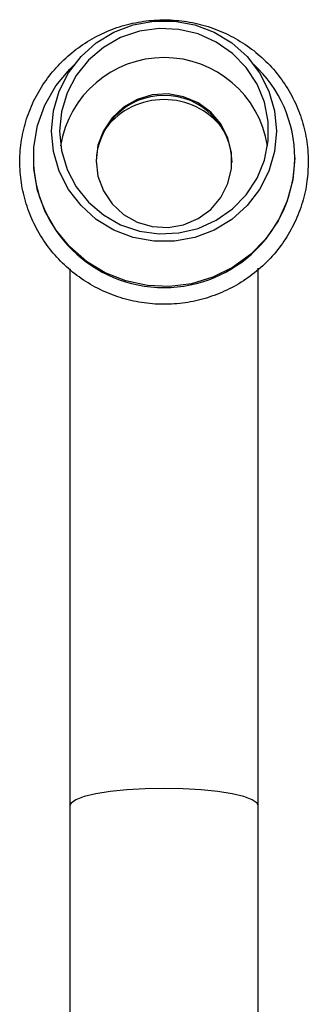
# Model space of a CAD drawing. Units: millimetres. Extents: x 5 to 995, y 5 to 995.
# Drawn here: x 477 to 486, y 872 to 903 of the extents above; entities that cross this region are included whole.
import ezdxf

# ---------------------------------------------------------------- set-up
doc = ezdxf.new("R2010")
doc.units = ezdxf.units.MM

msp = doc.modelspace()

# ---------------------------------------------------------------- linework, layer by layer
at = {"color": 7, "linetype": 'Continuous', "lineweight": 25}
for p, q in [((477.253, 898.583), (477.253, 898.565)), ((485.586, 898.565), (485.586, 898.583)), ((478.42, 895.046), (478.42, 877.913)), ((484.42, 877.913), (484.42, 895.065)), ((478.42, 877.913), (478.42, 859.873)), ((484.42, 859.873), (484.42, 877.913))]:
    msp.add_line(p, q, dxfattribs=at)
at = {"color": 7, "linetype": 'Continuous', "lineweight": 25, "flags": 128}
for points in [[(485.003, 899.439), (484.942, 898.791), (484.761, 898.165), (484.466, 897.582), (484.068, 897.062), (483.579, 896.623), (483.017, 896.28), (482.4, 896.045), (481.75, 895.926), (481.089, 895.926), (480.439, 896.045), (479.823, 896.28), (479.26, 896.623), (478.772, 897.062), (478.373, 897.582), (478.078, 898.165), (477.897, 898.791), (477.836, 899.439), (477.897, 900.088), (478.078, 900.714), (478.373, 901.297), (478.772, 901.817), (479.26, 902.256), (479.823, 902.598), (480.439, 902.834), (481.089, 902.953), (481.75, 902.953), (482.4, 902.834), (483.017, 902.598), (483.579, 902.256), (484.068, 901.817), (484.466, 901.297), (484.761, 900.714), (484.942, 900.088), (485.003, 899.439)], [(478.086, 899.439), (478.147, 898.818), (478.325, 898.219), (478.616, 897.665), (479.007, 897.174), (479.486, 896.765), (480.035, 896.453), (480.634, 896.249), (481.261, 896.16), (481.894, 896.19), (482.51, 896.337), (483.086, 896.597), (483.603, 896.959), (484.04, 897.41), (484.383, 897.935), (484.618, 898.515), (484.738, 899.127), (484.738, 899.751), (484.618, 900.364), (484.383, 900.944), (484.04, 901.469), (483.603, 901.92), (483.086, 902.282), (482.51, 902.542), (481.894, 902.689), (481.261, 902.718), (480.634, 902.63), (480.035, 902.425), (479.486, 902.113), (479.007, 901.705), (478.616, 901.214), (478.325, 900.659), (478.147, 900.061), (478.086, 899.439)], [(485.586, 898.583), (485.527, 897.889), (485.348, 897.216), (485.057, 896.582), (484.662, 896.005), (484.173, 895.502), (483.604, 895.089), (482.973, 894.775), (482.298, 894.571), (481.597, 894.483), (480.891, 894.513), (480.2, 894.659), (479.544, 894.919), (478.942, 895.284), (478.412, 895.743), (477.968, 896.285), (477.623, 896.893), (477.388, 897.549), (477.268, 898.235), (477.268, 898.931), (477.388, 899.617), (477.623, 900.273), (477.968, 900.881), (478.412, 901.422), (478.563, 901.57)], [(479.253, 898.496), (479.312, 898.004), (479.484, 897.538), (479.76, 897.124), (480.126, 896.784), (480.562, 896.537), (481.044, 896.395), (481.546, 896.366), (482.041, 896.452), (482.503, 896.648), (482.907, 896.944), (483.23, 897.323), (483.456, 897.766), (483.572, 898.248), (483.572, 898.744), (483.456, 899.226), (483.23, 899.668), (482.907, 900.048), (482.503, 900.344), (482.041, 900.54), (481.546, 900.626), (481.044, 900.597), (480.562, 900.455), (480.126, 900.207), (479.76, 899.867), (479.484, 899.454), (479.312, 898.988), (479.253, 898.496)]]:
    msp.add_lwpolyline(points, dxfattribs=at)
at = {"color": 8, "linetype": 'Continuous', "lineweight": 25, "flags": 128}
for points in [[(481.42, 878.459), (480.816, 878.448), (480.237, 878.415), (479.706, 878.361), (479.245, 878.289), (478.874, 878.202), (478.607, 878.103), (478.454, 877.996), (478.42, 877.913)], [(484.42, 877.913), (484.385, 877.996), (484.233, 878.103), (483.966, 878.202), (483.594, 878.289), (483.134, 878.361), (482.603, 878.415), (482.024, 878.448), (481.42, 878.459)]]:
    msp.add_lwpolyline(points, dxfattribs=at)
at = {"color": 7, "linetype": 'Continuous', "lineweight": 25}
for centre, radius, start, end in [((481.42, 898.447), 3.34, 8.9512, 171.0307), ((481.512, 898.577), 4.075, 0.0851, 47.2788), ((481.42, 898.414), 2.167, 0.6405, 179.3595), ((481.42, 898.096), 2.352, 38.171, 141.829), ((481.42, 898.614), 4.167, 180.6732, 359.3268)]:
    msp.add_arc(centre, radius, start, end, dxfattribs=at)
msp.add_open_spline([(486.018, 898.453), (486.015, 898.584), (486.005, 898.943), (485.905, 899.526), (485.691, 900.182), (485.377, 900.798), (484.974, 901.36), (484.489, 901.856), (483.934, 902.274), (483.321, 902.605), (482.665, 902.841), (481.979, 902.976), (481.281, 903.007), (480.586, 902.935), (479.91, 902.759), (479.268, 902.484), (478.676, 902.117), (478.147, 901.666), (477.692, 901.141), (477.324, 900.554), (477.049, 899.92), (476.875, 899.251), (476.805, 898.565), (476.841, 897.877), (476.982, 897.201), (477.224, 896.555), (477.562, 895.952), (477.988, 895.406), (478.493, 894.93), (479.065, 894.534), (479.691, 894.228), (480.357, 894.019), (481.047, 893.912), (481.746, 893.908), (482.437, 894.009), (483.106, 894.212), (483.736, 894.512), (484.312, 894.902), (484.823, 895.374), (485.255, 895.917), (485.599, 896.518), (485.846, 897.163), (485.992, 897.814), (486.01, 898.248), (486.018, 898.453)], degree=3, knots=[0, 0, 0, 0, 0.013742, 0.037807, 0.061886, 0.085967, 0.110054, 0.13415, 0.158256, 0.182374, 0.206503, 0.230643, 0.25479, 0.278943, 0.303098, 0.327252, 0.351401, 0.375543, 0.399675, 0.423796, 0.447905, 0.472004, 0.496093, 0.520176, 0.544255, 0.568334, 0.592417, 0.616506, 0.640605, 0.664714, 0.688835, 0.712967, 0.737109, 0.761258, 0.785412, 0.809567, 0.83372, 0.857867, 0.882007, 0.906136, 0.930254, 0.95436, 0.978456, 1, 1, 1, 1], dxfattribs=at)

doc.saveas('drawing.dxf')
